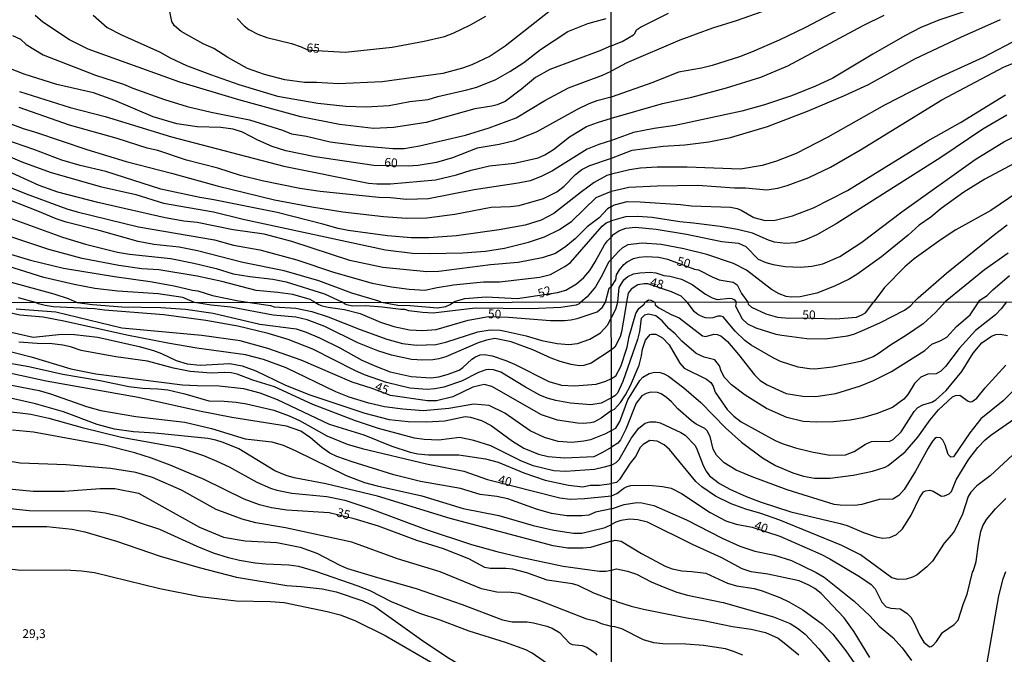
# Model space of a CAD drawing. Units: millimetres. Extents: x 192778 to 195189, y 1654893 to 1657668.
# Drawn here: x 193607 to 193830, y 1657031 to 1657175 of the extents above; entities that cross this region are included whole.
import ezdxf
from ezdxf.enums import TextEntityAlignment as Align

# ---------------------------------------------------------------- set-up
doc = ezdxf.new("R2010")
doc.units = ezdxf.units.MM
for name, color, linetype in [('IMAGEM', 7, 'Continuous'), ('V-CURVA_DE_NIVEL', 4, 'Continuous'), ('V-CURVA_MESTRA', 1, 'Continuous'), ('V-TEXTO_DE_ALTIMETRIA', 7, 'Continuous'), ('X-LIMITE_1000', 7, 'Continuous')]:
    doc.layers.add(name, color=color, linetype=linetype)
picture_1 = doc.add_image_def('image1.jpg', size_in_pixel=(4017, 4623))

msp = doc.modelspace()

# ---------------------------------------------------------------- linework, layer by layer
at = {"layer": 'V-CURVA_DE_NIVEL'}
for points in [[(193826.6, 1657178.58), (193815.2, 1657174.79), (193811.11, 1657173.11), (193807.49, 1657171.26), (193800.21, 1657167.09), (193791.17, 1657161.66), (193787.13, 1657159.77), (193781.62, 1657157.55), (193775.72, 1657155.59), (193770.56, 1657154.17), (193755.49, 1657150.94), (193750.75, 1657150.25), (193746.02, 1657149.35), (193741.03, 1657147.5)], [(193623.72, 1657175.95), (193626.87, 1657173.14), (193630.13, 1657171.44), (193638.71, 1657167.63), (193641.11, 1657166.28), (193644.84, 1657164.54), (193650.26, 1657162.44), (193656.67, 1657160.23), (193665.46, 1657157.6), (193674.59, 1657155.99), (193680.94, 1657155.32), (193685.49, 1657155.17), (193690.72, 1657155.47), (193695.43, 1657156.35), (193699.55, 1657156.8), (193701.74, 1657157.49), (193708.34, 1657158.97), (193710.57, 1657159.61), (193714.86, 1657161.33), (193718.05, 1657163.13), (193721.18, 1657165.16), (193725.01, 1657168.16), (193731.19, 1657172.22), (193735.71, 1657174.06), (193739.85, 1657175.13)], [(193726.9, 1657176.7), (193717, 1657168.87), (193713.61, 1657166.64), (193709.45, 1657164.63), (193707.31, 1657163.9), (193702.85, 1657162.72), (193689.13, 1657160.81), (193679.27, 1657160.38), (193674.29, 1657160.7), (193671.55, 1657160.68), (193667.13, 1657161.28), (193662.5, 1657162.44), (193658.66, 1657163.86), (193654.19, 1657166.3), (193651.05, 1657168.34), (193648.61, 1657169.43), (193643.61, 1657172.22), (193642.09, 1657173.5), (193641.49, 1657174.51), (193640.98, 1657177.15)], [(193775.12, 1657176.68), (193769.31, 1657174.64), (193763.93, 1657172.98), (193756.56, 1657170.27), (193744.51, 1657165.13), (193741.02, 1657163.21)], [(193741.02, 1657168.99), (193743.44, 1657169.95), (193746.02, 1657171.48), (193746.36, 1657171.78), (193746.75, 1657172.58), (193747.65, 1657173.16), (193753.94, 1657176.34)], [(193857.25, 1657176.3), (193849.33, 1657174.83), (193840.72, 1657173.03), (193835.38, 1657171.37), (193833.28, 1657170.55), (193825.23, 1657166.33), (193814.98, 1657161.62), (193808.91, 1657158.65), (193802.84, 1657155.51), (193790.06, 1657148.25), (193782.87, 1657144.61), (193778.43, 1657142.85), (193775.16, 1657141.9), (193770.25, 1657141.04), (193758.16, 1657141.47), (193751.4, 1657141.47), (193747.65, 1657141.26), (193745.11, 1657140.91), (193741.03, 1657139.93)], [(193741.03, 1657152.57), (193752.6, 1657155.94), (193759.23, 1657157.36), (193767.07, 1657159.42), (193774.9, 1657161.88), (193780.97, 1657164.46), (193798.02, 1657173.54), (193802.79, 1657175.93)], [(193741.02, 1657168.99), (193738.44, 1657167.8), (193727.12, 1657163.64), (193723.82, 1657161.8), (193720.71, 1657159.18), (193717, 1657156.37), (193715.2, 1657155.6), (193714, 1657155.28), (193710.1, 1657154.68), (193699.08, 1657151.57), (193691.7, 1657150.48), (193687.16, 1657150.26), (193679.48, 1657151.16), (193670.74, 1657152.92), (193656.72, 1657156.76), (193643.3, 1657160.73), (193622.59, 1657168.23), (193618.34, 1657170.33), (193612.29, 1657174.3), (193610.6, 1657175.82)], [(193741.03, 1657143.55), (193745.76, 1657145.35), (193752.73, 1657146.25), (193757.64, 1657146.51), (193763.11, 1657147.2), (193767.97, 1657148.23), (193776.41, 1657150.68), (193785.41, 1657154.17), (193793.84, 1657157.7), (193799.22, 1657160.24), (193809.73, 1657166.01), (193820.12, 1657170.9), (193829.14, 1657174.92)], [(193605.43, 1657171.34), (193607.28, 1657170.48), (193608.57, 1657169.26), (193612.42, 1657166.9), (193624.22, 1657162.35), (193630.6, 1657160.3), (193632.66, 1657159.4), (193639.86, 1657156.78), (193645.01, 1657155.22), (193650.41, 1657153.93), (193659.12, 1657152.19), (193666.58, 1657149.86), (193668.63, 1657149.06), (193671.98, 1657148.51), (193677.38, 1657147.26), (193683.81, 1657146.4), (193691.53, 1657145.68), (193694.1, 1657145.68), (193697.62, 1657146.32), (193708.04, 1657148.72), (193713.35, 1657150.39), (193719.51, 1657152.66), (193726, 1657156.59), (193731.32, 1657159.44), (193739.04, 1657162.31), (193741.02, 1657163.21)], [(193607.02, 1657158.62), (193618.51, 1657155), (193626.44, 1657152.99), (193641.45, 1657148.33), (193666.88, 1657141.69), (193686.04, 1657137.87), (193687.93, 1657137.7), (193691.06, 1657137.74), (193701.22, 1657138.64), (193705.98, 1657139.72), (193709.28, 1657140.79), (193713.44, 1657141.82), (193719.1, 1657142.37), (193724.46, 1657143.62), (193726, 1657144.3), (193727.89, 1657145.48), (193731.57, 1657148.36), (193735.43, 1657150.67), (193737.88, 1657151.64), (193741.03, 1657152.57)], [(193741.04, 1657132.6), (193741.75, 1657132.95), (193744.6, 1657133.72), (193747.52, 1657133.64), (193756.69, 1657133.03), (193759.15, 1657132.73), (193767.97, 1657132.43), (193769.52, 1657132.09), (193770.43, 1657131.72), (193773.27, 1657130.06), (193775.85, 1657129.42), (193778.09, 1657129.5), (193782.01, 1657130.43), (193786.76, 1657132.3), (193794.49, 1657136.22), (193812.67, 1657147.48), (193820.08, 1657151.63), (193830.26, 1657157.9)], [(193598.7, 1657153.61), (193607.88, 1657150.22), (193610.67, 1657149.41), (193622.24, 1657145.46), (193631.16, 1657142.76), (193641.45, 1657140.15), (193651.78, 1657137.23), (193664.78, 1657134.08), (193673.18, 1657132.47), (193680.21, 1657131.4), (193689.47, 1657130.28), (193694.62, 1657129.94), (193699.25, 1657130), (193705.59, 1657130.88), (193713.83, 1657132.41), (193718.2, 1657132.58), (193720.13, 1657132.83), (193725.7, 1657134.36), (193728.66, 1657135.9), (193730.33, 1657137.17), (193732.94, 1657139.83), (193734.34, 1657140.96), (193736.16, 1657141.86), (193741.03, 1657143.55)], [(193741.03, 1657147.5), (193738.22, 1657146.62), (193735.52, 1657145.55), (193727.68, 1657140.68), (193725.1, 1657139.37), (193722.62, 1657138.39), (193719.96, 1657137.83), (193709.97, 1657136.33), (193699.59, 1657134.29), (193694.62, 1657134.16), (193691.02, 1657134.51), (193688.36, 1657134.59), (193675.07, 1657136.01), (193670.52, 1657136.69), (193661.95, 1657138.39), (193657.06, 1657139.59), (193651.96, 1657141.26), (193644.84, 1657143.08), (193638.36, 1657145.25), (193635.92, 1657145.8), (193629.15, 1657147.95), (193618.38, 1657150.99), (193606.94, 1657155)], [(193830.56, 1657153.25), (193825.1, 1657150.06), (193815.63, 1657143.69), (193791.95, 1657128.64), (193787.52, 1657126.19), (193784.72, 1657124.98), (193782.71, 1657124.38), (193780.54, 1657124.21), (193777.96, 1657124.51), (193776.58, 1657124.96), (193772.97, 1657126.53), (193769.61, 1657127.35), (193765.65, 1657128.02), (193759.62, 1657128.82), (193756.56, 1657129.07), (193750.28, 1657130.06), (193747.01, 1657130.28), (193744.21, 1657130.24), (193741.04, 1657129.31)], [(193741.04, 1657125.7), (193741.58, 1657126.3), (193742.72, 1657127.07), (193744.3, 1657127.7), (193746.53, 1657127.87), (193751.14, 1657127.48), (193758.07, 1657126.32), (193766.04, 1657124.68), (193769.78, 1657124.25), (193771.46, 1657123.5), (193774.3, 1657120.64), (193775.98, 1657119.86), (193777.66, 1657119.43), (193780.41, 1657119), (193783.86, 1657118.83), (193786.4, 1657119.04), (193788.89, 1657119.56), (193792.72, 1657121.26), (193797.72, 1657124.51), (193806.76, 1657131.34), (193823.37, 1657143.22), (193829.87, 1657147.24), (193836.72, 1657150.73)], [(193741.03, 1657139.93), (193740, 1657139.57), (193737.15, 1657137.98), (193734.24, 1657135.92), (193728, 1657131.01), (193725.1, 1657129.47), (193721.54, 1657128.35), (193715.63, 1657127.28), (193705.94, 1657125.95), (193699.59, 1657125.48), (193695.73, 1657125.52), (193690.37, 1657125.91), (193681.41, 1657127.11), (193679.18, 1657127.56), (193675.71, 1657128.61), (193665.38, 1657131.21), (193651.01, 1657134.1), (193647.84, 1657134.61), (193639.01, 1657136.54), (193626.57, 1657140.47), (193620.74, 1657141.9), (193616.63, 1657143.1), (193610.28, 1657145.5), (193603.72, 1657147.73)], [(193834.48, 1657143.52), (193825.61, 1657138.8), (193820.83, 1657135.81), (193815.67, 1657132.11), (193813.36, 1657130.19), (193810.72, 1657128.32), (193808.2, 1657126.06), (193802.22, 1657121.2), (193796.62, 1657117.15), (193794.88, 1657116.12), (193791.54, 1657114.52), (193787.56, 1657112.97), (193783.77, 1657112.11), (193781.75, 1657112.03), (193780.63, 1657112.22), (193779.04, 1657112.78), (193777.25, 1657113.79), (193771.59, 1657118.16), (193768.7, 1657119.65), (193762.68, 1657121.71), (193757.43, 1657123), (193752.3, 1657123.95), (193748.04, 1657124.3), (193744.77, 1657123.91), (193743.58, 1657123.22), (193742.7, 1657122.47), (193741.04, 1657120.67)], [(193596.65, 1657140.23), (193608.57, 1657135.47), (193617.74, 1657132.08), (193620.1, 1657131.36), (193633.99, 1657128.01), (193651.14, 1657125.01), (193655.47, 1657123.83), (193661.43, 1657122.78), (193669.79, 1657120.51), (193678.15, 1657117.68), (193686.9, 1657115.19), (193691.27, 1657114.35), (193695.26, 1657113.84), (193698.82, 1657113.6), (193701.61, 1657114.25), (193705.29, 1657114.85), (193712.11, 1657115.49), (193715.67, 1657115.53), (193724.85, 1657116.54), (193727.25, 1657117.16), (193730.53, 1657118.96), (193731.81, 1657119.89), (193738.93, 1657128.1), (193739.85, 1657128.89), (193741.04, 1657129.31)], [(193741.04, 1657132.6), (193740.13, 1657132.04), (193738.3, 1657130.01), (193735.52, 1657128.01), (193732.86, 1657125.27), (193730.74, 1657123.53), (193728.36, 1657121.97), (193725.36, 1657120.94), (193719.96, 1657119.91), (193713.65, 1657119.33), (193701.95, 1657117.87), (193699.25, 1657117.81), (193689.3, 1657118.77), (193681.8, 1657120.38), (193668.68, 1657124.67), (193662.39, 1657126.3), (193655.39, 1657127.28), (193647.24, 1657128.93), (193644.24, 1657129.25), (193640.04, 1657130), (193624.73, 1657133.46), (193615.73, 1657135.84), (193611.44, 1657137.36), (193600.85, 1657142.2)], [(193688.94, 1657110.89), (193688.4, 1657111.17), (193682.27, 1657112.98), (193674.83, 1657115.71), (193666.96, 1657118.02), (193657.57, 1657119.91), (193647.33, 1657122.52), (193643.21, 1657123.38), (193637.46, 1657124), (193633.86, 1657124.62), (193625.03, 1657127.15), (193617.61, 1657129), (193615.34, 1657129.77), (193611.57, 1657131.4), (193601.88, 1657135.13)], [(193600.89, 1657131.4), (193616.75, 1657125.61), (193621.94, 1657124.07), (193629.19, 1657122.24), (193631.93, 1657121.79), (193641.28, 1657120.77), (193646.47, 1657119.78), (193651.54, 1657118.52), (193655.39, 1657117.33), (193659.16, 1657116.69), (193664.35, 1657116.09), (193667.43, 1657115.51), (193676.05, 1657112.77), (193680.12, 1657110.88)], [(193809.62, 1657110.96), (193810.52, 1657111.92), (193816.87, 1657117.45), (193827.46, 1657126.02), (193830.67, 1657128.41)], [(193705.25, 1657110.9), (193705.5, 1657111.09), (193707.82, 1657111.76), (193712.67, 1657112.13), (193719.74, 1657111.72), (193728.87, 1657113.11), (193730.72, 1657113.6), (193733.12, 1657115.04), (193734.83, 1657116.48), (193736.12, 1657118.11), (193737.36, 1657120.04), (193739.44, 1657123.86), (193740.15, 1657124.8), (193741.04, 1657125.7)], [(193601.1, 1657122.91), (193609.51, 1657120.42), (193617.01, 1657118.62), (193628.5, 1657116.73), (193636.61, 1657115.58), (193642.01, 1657114.59), (193646.21, 1657113.6), (193647.41, 1657113.48), (193650.71, 1657112.45), (193656.6, 1657111.2), (193659.18, 1657110.87)], [(193646.67, 1657110.86), (193643.98, 1657111.98), (193638.41, 1657112.79), (193629.32, 1657113.39), (193624.09, 1657114.01), (193619.37, 1657114.91), (193612.51, 1657116.52), (193597.33, 1657121.28)], [(193741.04, 1657120.67), (193740.38, 1657119.99), (193738.95, 1657117), (193737.41, 1657114.38), (193735.56, 1657112.15), (193734.1, 1657110.92)], [(193830.86, 1657121.99), (193825.53, 1657118.27), (193816.62, 1657110.96)], [(193601.71, 1657116.31), (193614.83, 1657112.77), (193618.04, 1657111.72), (193620.11, 1657110.85)], [(193742.52, 1657110.92), (193742.76, 1657114.25), (193743.84, 1657115.97), (193744.77, 1657116.7), (193746.06, 1657117.32), (193747.44, 1657117.58), (193749.81, 1657117.71), (193751.1, 1657117.56), (193752.91, 1657116.93), (193754.24, 1657116.79), (193756.91, 1657116.12), (193759.36, 1657114.91), (193762.35, 1657112.76), (193763.88, 1657111.88), (193765, 1657111.53), (193767.8, 1657111.84), (193768.32, 1657111.77), (193768.94, 1657111.47), (193769.25, 1657110.94)], [(193824.19, 1657110.96), (193824.49, 1657111.34), (193826.13, 1657112.42), (193827.39, 1657113.71), (193831.14, 1657116.96)], [(193758.16, 1657110.93), (193756.8, 1657112.24), (193754.63, 1657113.28), (193749.3, 1657115.08), (193748.43, 1657115.08), (193747.05, 1657114.8), (193745.48, 1657113.82), (193744.83, 1657112.93), (193744.46, 1657110.92)], [(193610.66, 1657110.84), (193606.76, 1657111.93)], [(193748.7, 1657110.92), (193749.46, 1657111.42), (193749.98, 1657111.38), (193750.85, 1657110.93)], [(193741.07, 1657081.84), (193739.73, 1657081.1), (193736.28, 1657079.76), (193734.83, 1657079.44), (193732.1, 1657079.13), (193728.99, 1657079.34), (193725.88, 1657080.23), (193722.68, 1657081.77), (193716.94, 1657085.75), (193713.36, 1657087.52), (193709.91, 1657087.84), (193704.24, 1657086.81), (193698.4, 1657086.3), (193693.85, 1657086.64), (193689.67, 1657087.22), (193686.14, 1657088.03), (193681.66, 1657089.39), (193678.64, 1657090.6), (193667.39, 1657096.04), (193662.24, 1657097.93), (193658.19, 1657099.02), (193647.15, 1657100.51), (193640.59, 1657101.6), (193631.31, 1657103.47), (193617.46, 1657106.52), (193612.35, 1657107.52), (193607.07, 1657107.94), (193602.13, 1657109.13)], [(193741.06, 1657089.28), (193738.71, 1657088.07), (193736.36, 1657087.64), (193731.76, 1657088.01), (193728.48, 1657088.63), (193726.52, 1657089.18), (193724.86, 1657089.86), (193721.58, 1657091.63), (193716.04, 1657095.02), (193714.34, 1657095.55), (193713.31, 1657095.67), (193712.63, 1657095.59), (193710.97, 1657094.99), (193707.1, 1657093.05), (193703.09, 1657091.63), (193701.05, 1657091.27), (193699.34, 1657091.16), (193695.38, 1657091.41), (193690.14, 1657092.69), (193685.11, 1657094.48), (193682.94, 1657095.42), (193673.44, 1657100.23), (193667.86, 1657102.45), (193663.3, 1657103.85), (193656.44, 1657105.47), (193649.2, 1657106.79), (193639.7, 1657108.03), (193626.28, 1657109.09), (193623.98, 1657109.42), (193614.68, 1657109.87), (193612.84, 1657110.12), (193611.34, 1657110.5), (193610.66, 1657110.84)], [(193620.11, 1657110.85), (193623.55, 1657110.4), (193630.2, 1657109.84), (193639.06, 1657109.71), (193644.6, 1657109.33), (193650.86, 1657108.45), (193661.43, 1657105.9), (193669.69, 1657104.9), (193671.91, 1657104.15), (193674.93, 1657102.83), (193679.53, 1657100.6), (193684.56, 1657097.8), (193687.84, 1657096.31), (193690.91, 1657095.14), (193695.72, 1657094.1), (193700.15, 1657093.76), (193701.98, 1657094.01), (193703.86, 1657094.5), (193706.54, 1657095.52), (193707.39, 1657096.08), (193709.46, 1657098), (193710.25, 1657098.53), (193711.36, 1657098.95), (193712.29, 1657099.04), (193714.04, 1657098.74), (193717.11, 1657097.72), (193719.07, 1657096.89), (193726.9, 1657092.97), (193729.76, 1657092.1), (193732.7, 1657091.95), (193737.56, 1657092.35), (193739.75, 1657093.05), (193741.06, 1657093.64)], [(193741.06, 1657100.1), (193736.47, 1657097.12), (193734.79, 1657096.53), (193733.76, 1657096.48), (193731.89, 1657096.78), (193729.42, 1657097.44), (193727.37, 1657098.21), (193723.24, 1657100.11), (193718.38, 1657101.94), (193714.64, 1657102.66), (193712.76, 1657102.32), (193710.84, 1657101.72), (193703.56, 1657098.55), (193701.94, 1657098.08), (193700.62, 1657097.85), (193698.32, 1657097.77), (193695.75, 1657097.94), (193691.25, 1657098.93), (193688.14, 1657099.89), (193683.66, 1657101.72), (193676.17, 1657105.37), (193672.18, 1657106.88), (193669.61, 1657107.5), (193664.45, 1657107.96), (193654.87, 1657109.8), (193650.39, 1657110.22), (193646.67, 1657110.86)], [(193659.18, 1657110.87), (193663.84, 1657110.17), (193664.67, 1657109.89), (193669.56, 1657109.54), (193673.18, 1657108.82), (193676.93, 1657107.62), (193684.13, 1657104.75), (193690.22, 1657102.53), (193693.72, 1657101.53), (193696.91, 1657101.21), (193701.26, 1657101.36), (193703.52, 1657101.89), (193710.8, 1657104.17), (193713.57, 1657104.62), (193715.87, 1657104.54), (193716.98, 1657104.35), (193721.71, 1657103.3), (193725.29, 1657102.2), (193728.74, 1657101.53), (193731.42, 1657101.36), (193733.38, 1657101.55), (193736.17, 1657102.53), (193738.58, 1657104), (193740.17, 1657105.69), (193741.05, 1657107.45)], [(193734.1, 1657110.92), (193733.74, 1657110.55), (193733.04, 1657110.24), (193729.59, 1657109.71), (193722.86, 1657109.39), (193710.16, 1657109.58), (193700.66, 1657108.45), (193698.3, 1657108.58), (193695.21, 1657108.96), (193694.27, 1657109.22), (193693.38, 1657109.22), (193689.16, 1657109.8), (193685.45, 1657110.11), (193682.39, 1657110.03), (193681.11, 1657110.28), (193680.62, 1657110.52), (193680.12, 1657110.88)], [(193688.94, 1657110.89), (193690.62, 1657110.6), (193692.65, 1657110.26), (193695.51, 1657110.18), (193701.63, 1657109.63), (193703.55, 1657109.94), (193704.51, 1657110.41), (193705.25, 1657110.9)], [(193741.05, 1657107.45), (193742.02, 1657109.3), (193742.52, 1657110.92)], [(193830.52, 1657110.97), (193829.27, 1657109.42), (193828.03, 1657108.08), (193823.5, 1657104.52), (193819.79, 1657100.4), (193816.65, 1657096.35), (193815.61, 1657095.26), (193814.57, 1657094.66), (193812.71, 1657094.63), (193811.08, 1657093.9), (193809.67, 1657092.49), (193808.15, 1657090.02), (193807.24, 1657088.96), (193804.69, 1657087.05), (193801.22, 1657085.66), (193797.88, 1657084.7), (193795.11, 1657084.18), (193791.29, 1657083.79), (193787.56, 1657083.73), (193784.49, 1657083.9), (193780.72, 1657084.79), (193776.12, 1657086.83), (193771.35, 1657089.84), (193768.25, 1657092.16), (193766.67, 1657093.86), (193765.9, 1657095.31), (193765.51, 1657096.48), (193764.43, 1657097.84), (193762.05, 1657098.49), (193760.25, 1657099.29), (193757, 1657102.05), (193755.48, 1657103.72), (193754.05, 1657104.97), (193752.53, 1657106.71), (193751.06, 1657107.81), (193749.41, 1657108.16), (193748.5, 1657107.99), (193747.76, 1657107.19), (193747.37, 1657104.28), (193746.92, 1657102.42), (193743.6, 1657092.92), (193742.39, 1657090.32), (193741.82, 1657089.69), (193741.06, 1657089.28)], [(193744.46, 1657110.92), (193744.17, 1657109.01), (193743.36, 1657104.2), (193742.99, 1657103.03), (193741.85, 1657100.69), (193741.06, 1657100.1)], [(193741.06, 1657093.64), (193742.01, 1657094.25), (193743.21, 1657096.35), (193744.58, 1657100.69), (193745.03, 1657103.11), (193746.59, 1657108.32), (193747.26, 1657109.44), (193748.48, 1657110.46), (193748.7, 1657110.92)], [(193750.85, 1657110.93), (193750.97, 1657110.31), (193751.8, 1657109.61), (193754.57, 1657108.14), (193756.35, 1657107.4), (193761.68, 1657103.26), (193762.38, 1657103.17), (193764.24, 1657103.65), (193764.98, 1657103.61), (193765.82, 1657103.31), (193767.29, 1657102.01), (193769.83, 1657099.08), (193773.43, 1657094.44), (193774.73, 1657093.18), (193776.34, 1657092.16), (193780.58, 1657090.21), (193784.4, 1657089.6), (193787.35, 1657089.52), (193791.86, 1657090.25), (193797.45, 1657091.94), (193800.35, 1657093.16), (193804.47, 1657095.18), (193812.02, 1657099.99), (193813.57, 1657101.4), (193815.66, 1657102.26), (193816.98, 1657103.02), (193819.14, 1657105.41), (193822.26, 1657108.08), (193824.19, 1657110.96)], [(193816.62, 1657110.96), (193816.01, 1657110.33), (193814.44, 1657108.59), (193811.63, 1657106.04), (193807.85, 1657103.41), (193804.26, 1657101.2), (193801.47, 1657099.18), (193800.27, 1657098.53), (193797.41, 1657097.47), (193795.59, 1657097.08), (193791.08, 1657096.19), (193787.09, 1657095.76), (193785.92, 1657095.8), (193783.32, 1657096.22), (193779.33, 1657097.49), (193777.64, 1657098.27), (193772.67, 1657101.18), (193771.26, 1657102.26), (193769.05, 1657104.34), (193766.32, 1657107.62), (193765.84, 1657107.77), (193765.15, 1657107.73), (193763.98, 1657107.36), (193763.24, 1657107.31), (193762.37, 1657107.36), (193761.38, 1657107.75), (193760.62, 1657108.12), (193759.84, 1657108.75), (193758.16, 1657110.93)], [(193769.25, 1657110.94), (193769.11, 1657109.98), (193770.67, 1657107.1), (193771.84, 1657105.99), (193773.74, 1657105.08), (193778.24, 1657103.69), (193779.59, 1657103.43), (193785.31, 1657102.65), (193789.43, 1657102.57), (193794.5, 1657103.3), (193795.93, 1657103.69), (193798.45, 1657104.71), (193801.96, 1657106.29), (193807.4, 1657109.11), (193808.74, 1657110.09), (193809.62, 1657110.96)], [(193597.44, 1657105.88), (193610.09, 1657102.98), (193616.61, 1657103.64), (193619.5, 1657103.58), (193624.75, 1657102.98), (193634.12, 1657100.89), (193637.4, 1657099.98), (193639.15, 1657099.32), (193642.51, 1657097.72), (193645.02, 1657096.95), (193647.92, 1657096.63), (193654.65, 1657097.04), (193657.46, 1657096.46), (193660.53, 1657095.38), (193667.09, 1657092.16), (193672.55, 1657090.03), (193685.24, 1657085.77), (193690.69, 1657084.34), (193695.04, 1657083.85), (193699.17, 1657083.81), (193703.35, 1657084.04), (193707.92, 1657085), (193709.14, 1657084.88), (193711.65, 1657084.13), (193713.83, 1657082.98), (193718.64, 1657079.44), (193721.24, 1657077.82), (193724.52, 1657076.5), (193726.69, 1657075.95), (193730.44, 1657075.63), (193737.17, 1657075.95), (193739.09, 1657076.91), (193741.07, 1657078.05)], [(193741.07, 1657073.98), (193739.43, 1657073.52), (193737.21, 1657073.03), (193730.65, 1657072.54), (193727.97, 1657072.69), (193723.33, 1657073.84), (193720.51, 1657074.99), (193713.72, 1657078.36), (193709.91, 1657079.59), (193706.63, 1657080.25), (193701.94, 1657079.68), (193698.66, 1657079.8), (193696.49, 1657080.08), (193688.27, 1657082.3), (193683.11, 1657084.02), (193673.44, 1657087.73), (193664.75, 1657091.74), (193659.85, 1657093.27), (193656.27, 1657094.63), (193654.91, 1657094.93), (193653.55, 1657095.01), (193650.44, 1657094.8), (193645.66, 1657095.18), (193641.87, 1657095.99), (193636.04, 1657097.53), (193628.84, 1657098.55), (193620.96, 1657099.95), (193618.57, 1657100.79), (193616.87, 1657101.19), (193614.44, 1657101.51), (193611.03, 1657101.57), (193606.9, 1657101.89)], [(193603.45, 1657100.08), (193609.67, 1657098.55), (193618.61, 1657095.8), (193624.32, 1657094.65), (193643.96, 1657092.22), (193647.28, 1657092.01), (193652.22, 1657091.95), (193657.72, 1657091.33), (193661.43, 1657090.35), (193665.35, 1657088.86), (193677.15, 1657083.28), (193684.98, 1657080.83), (193691.33, 1657078.27), (193695.46, 1657076.95), (193697.21, 1657076.57), (193699.64, 1657076.31), (193706.46, 1657076.36), (193712.51, 1657075.4), (193715.4, 1657074.65), (193721.24, 1657072.24), (193726.05, 1657070.6), (193731.29, 1657069.43), (193734.57, 1657069.09), (193736.23, 1657069.43), (193738.32, 1657069.43), (193741.07, 1657069.84)], [(193741.07, 1657081.84), (193742.04, 1657082.34), (193742.97, 1657083.91), (193744.77, 1657088.81), (193747.46, 1657093.19), (193748.13, 1657093.92), (193749.56, 1657094.79), (193750.8, 1657095.07), (193752.06, 1657094.98), (193753.01, 1657094.7), (193753.97, 1657094.16), (193757.45, 1657091.49), (193761.29, 1657088.15), (193766.84, 1657082.43), (193770.46, 1657079.24), (193775.21, 1657075.62), (193778.2, 1657073.95), (193782.15, 1657072.24), (193784.55, 1657071.51), (193787, 1657071.05), (193790.6, 1657071.05), (193795.8, 1657071.74), (193800.18, 1657072.65), (193803, 1657073.52), (193803.71, 1657073.91), (193807.53, 1657077.05), (193810.39, 1657080.37), (193813.23, 1657084.27), (193815.11, 1657086.53), (193818.3, 1657089.47), (193818.95, 1657089.78), (193819.91, 1657089.82), (193821.81, 1657088.48), (193822.29, 1657088.35), (193822.72, 1657088.43), (193823.76, 1657089.17), (193825.69, 1657091.51), (193830.37, 1657096.61)], [(193741.08, 1657064.12), (193737.43, 1657063.32), (193735.89, 1657062.7), (193734.36, 1657062.53), (193730.95, 1657062.55), (193727.5, 1657063.06), (193724.05, 1657064.06), (193717.62, 1657066.39), (193715.1, 1657066.9), (193711.36, 1657067.32), (193706.84, 1657068.69), (193697.85, 1657070.26), (193691.8, 1657071.84), (193682.34, 1657074.78), (193678.89, 1657075.97), (193677.27, 1657076.74), (193675.5, 1657077.99), (193672.91, 1657080.19), (193670.69, 1657081.68), (193667.48, 1657082.79), (193655.12, 1657084.81), (193647.79, 1657086.26), (193633.86, 1657089.33), (193613.07, 1657092.99), (193603.06, 1657095.23)], [(193834.58, 1657093.42), (193829.75, 1657088.54), (193824.69, 1657084.47), (193822.16, 1657081.35), (193818.47, 1657075.88), (193817.91, 1657075.84), (193817.3, 1657076.43), (193816.63, 1657078.58), (193816.09, 1657079.66), (193815.57, 1657080.22), (193814.66, 1657080.28), (193814.27, 1657080.03), (193813.7, 1657079.4), (193812.75, 1657077.84), (193809.91, 1657072.64), (193807.33, 1657068.47), (193806.14, 1657067.13), (193804.78, 1657066.28), (193801.65, 1657066.24), (193797.75, 1657065.11), (193796.19, 1657064.89), (193792.81, 1657064.92), (193791.51, 1657065.11), (193780.85, 1657068.4), (193772.87, 1657071.35), (193769.31, 1657072.87), (193766.58, 1657074.54), (193764.82, 1657076.28), (193764.08, 1657077.62), (193763.43, 1657080.48), (193762.7, 1657081.78), (193762.22, 1657082.28), (193760.21, 1657083.27), (193759.19, 1657084.03), (193756.09, 1657086.72), (193754.66, 1657088.33), (193753.53, 1657089.32), (193752.34, 1657090.17), (193751.5, 1657090.49), (193749.93, 1657090.56), (193748.89, 1657090.21), (193747.94, 1657089.67), (193746.68, 1657088), (193744.27, 1657082.13), (193743.08, 1657079.7), (193742.47, 1657078.96), (193741.07, 1657078.05)], [(193604.81, 1657092.22), (193611.45, 1657090.9), (193614.01, 1657090.16), (193622.23, 1657087.28), (193625.43, 1657086.39), (193633.35, 1657085), (193644.47, 1657083.77), (193650.52, 1657082.32), (193658.15, 1657079.93), (193664.15, 1657079.3), (193666.71, 1657078.49), (193669.61, 1657077.25), (193680.98, 1657071.63), (193685.11, 1657070.07), (193688.01, 1657069.28), (193698.11, 1657067.07), (193707.48, 1657064.15), (193715.57, 1657062.57), (193723.33, 1657060.36), (193728.01, 1657059.27), (193732.44, 1657058.59), (193734.36, 1657058.57), (193739.6, 1657059.89), (193741.08, 1657060.58)], [(193741.07, 1657073.98), (193742.13, 1657074.6), (193742.78, 1657075.28), (193745.62, 1657080.22), (193747.22, 1657082.39), (193748.67, 1657083.49), (193749.76, 1657083.84), (193751.06, 1657083.84), (193752.1, 1657083.6), (193756.78, 1657081.39), (193757.71, 1657080.81), (193759.95, 1657078.49), (193760.34, 1657077.88), (193761.81, 1657073.94), (193762.48, 1657072.64), (193763.28, 1657071.6), (193765.54, 1657069.83), (193767.88, 1657068.58), (193771.52, 1657066.89), (193774.91, 1657065.59), (193781.67, 1657063.42), (193792.85, 1657060.82), (193794.41, 1657060.34), (193798.1, 1657058.74), (193800.96, 1657057.76), (193802.52, 1657057.46), (193804.08, 1657057.63), (193805.62, 1657058.26), (193806.94, 1657059.54), (193808.93, 1657062.66), (193810.82, 1657066.57), (193811.73, 1657067.99), (193812.12, 1657068.21), (193813.1, 1657068.32), (193813.88, 1657068.1), (193815.74, 1657066.97), (193816.48, 1657067.02), (193817.48, 1657067.49), (193818.02, 1657068.06), (193819.08, 1657070.64), (193821.98, 1657075.32), (193824, 1657078.01), (193825.65, 1657079.74), (193826.95, 1657080.82), (193842.01, 1657091.29)], [(193741.08, 1657056.75), (193736.32, 1657055.33), (193734.62, 1657055.16), (193731.08, 1657055.2), (193727.88, 1657055.69), (193704.54, 1657061.91), (193688.09, 1657066.94), (193676.38, 1657069.8), (193669.18, 1657071.16), (193667.39, 1657071.63), (193664.83, 1657072.73), (193656.68, 1657077.68), (193653.16, 1657079.13), (193651.5, 1657079.64), (193649.67, 1657080.06), (193637.65, 1657081.26), (193632.84, 1657081.57), (193628.5, 1657082.17), (193624.62, 1657083.19), (193616.95, 1657086.11), (193610.62, 1657087.86), (193604, 1657089.37)], [(193597.57, 1657086.86), (193607.15, 1657085.88), (193609.58, 1657085.52), (193613.67, 1657084.62), (193621.21, 1657082.51), (193630.11, 1657080.32), (193643.15, 1657077.97), (193648.65, 1657076.19), (193651.71, 1657074.93), (193654.48, 1657073.59), (193660.79, 1657070.16), (193663.85, 1657068.75), (193665.26, 1657068.3), (193668.67, 1657067.62), (193676.59, 1657066.9), (193680.72, 1657066.09), (193686.56, 1657064.13), (193699.09, 1657059.44), (193709.35, 1657056.01), (193715.06, 1657054.46), (193720.17, 1657053.22), (193730.14, 1657051.14), (193738.36, 1657049.98), (193739.77, 1657049.96), (193741.09, 1657050.2)], [(193832.91, 1657077.27), (193826.76, 1657071.59), (193823.81, 1657069.32), (193822.4, 1657067.89), (193821.83, 1657066.89), (193820.51, 1657062.92), (193818.69, 1657059.15), (193818.04, 1657058.2), (193816.35, 1657056.35), (193813.7, 1657052.26), (193812.47, 1657050.98), (193810.3, 1657049.18), (193809.24, 1657048.63), (193807.81, 1657048.2), (193805.95, 1657048.11), (193804.52, 1657048.5), (193797.41, 1657053.71), (193793.24, 1657055.79), (193779.2, 1657061.51), (193774.86, 1657063.07), (193771.48, 1657064.03), (193768.14, 1657065.2), (193764.59, 1657066.97), (193761.51, 1657069.05), (193760.12, 1657070.27), (193754.16, 1657077.58), (193752.99, 1657078.62), (193751.41, 1657079.44), (193749.76, 1657079.55), (193748.2, 1657078.7), (193747.57, 1657077.99), (193746.53, 1657075.97), (193745.25, 1657074.41), (193742.86, 1657070.75), (193742.17, 1657070.05), (193741.07, 1657069.84)], [(193741.09, 1657037.42), (193738.83, 1657038.03), (193737.7, 1657038.59), (193735.47, 1657039.1), (193725.09, 1657043.17), (193720.17, 1657044.92), (193718.38, 1657045.17), (193715.1, 1657045.21), (193711.65, 1657046.02), (193702.3, 1657049.86), (193692.61, 1657052.8), (193682.26, 1657056.59), (193667.26, 1657059.83), (193660.53, 1657060.93), (193657.42, 1657061.74), (193651.54, 1657063.98), (193643.68, 1657068.35), (193637.1, 1657071.2), (193633.35, 1657072.35), (193627.6, 1657073.25), (193617.59, 1657074.1), (193607.19, 1657074.44), (193603.91, 1657074.99)], [(193601.46, 1657068.9), (193610.09, 1657068.09), (193617.21, 1657068.13), (193625.3, 1657068.73), (193628.64, 1657068.69), (193633.95, 1657067.67), (193647.75, 1657059.95), (193653.2, 1657057.65), (193658.1, 1657056.84), (193665.3, 1657056.46), (193670.59, 1657055.4), (193674.33, 1657054.1), (193679.7, 1657051.26), (193681.32, 1657050.62), (193688.05, 1657048.54), (193696.83, 1657046.07), (193707.22, 1657042.43), (193716.38, 1657038.95), (193718.6, 1657038.48), (193721.96, 1657038.48), (193723.41, 1657038.31), (193726.39, 1657037.55), (193727.63, 1657037.08), (193729.29, 1657036.08), (193731.55, 1657033.67), (193732.19, 1657033.41), (193734.4, 1657033.16), (193735.47, 1657032.75), (193737.47, 1657031.43), (193737.47, 1657031.43), (193737.75, 1657030.94)], [(193728.84, 1657027.43), (193723.07, 1657031.41), (193721.66, 1657032.18), (193717.06, 1657033.84), (193708.8, 1657036.4), (193702.28, 1657038.87), (193697.64, 1657040.4), (193691.27, 1657043.06), (193686.39, 1657045.51), (193683.71, 1657046.62), (193674.08, 1657049.94), (193670.24, 1657051.01), (193668.03, 1657051.35), (193662.79, 1657051.56), (193660.36, 1657051.82), (193656.83, 1657052.41), (193654.31, 1657053.01), (193650.95, 1657054.08), (193647.24, 1657055.54), (193638.83, 1657059.4), (193630.03, 1657062.3), (193626.41, 1657063.11), (193623, 1657063.58), (193609.2, 1657063.62), (193585.64, 1657066.17)], [(193741.08, 1657064.12), (193743.95, 1657065.07), (193746.81, 1657065.54), (193747.94, 1657065.48), (193750.67, 1657064.89), (193758.04, 1657061.6), (193766.11, 1657057.48), (193770.14, 1657055.66), (193773.52, 1657054.53), (193777.98, 1657053.62), (193781.8, 1657052.41), (193787.39, 1657049.68), (193789.21, 1657048.61), (193796.02, 1657043.17), (193799.57, 1657039.86), (193801.69, 1657037.56), (193804.75, 1657034.98), (193806.9, 1657032.62), (193808.98, 1657029.76)], [(193604.38, 1657060.1), (193613.2, 1657060.12), (193618.95, 1657059.49), (193621.85, 1657058.89), (193629.01, 1657056.76), (193638.89, 1657053.35), (193647.67, 1657050.8), (193656.19, 1657048.62), (193667.56, 1657046.75), (193670.8, 1657046.54), (193675.53, 1657045.98), (193678.72, 1657045.3), (193684.73, 1657043.23), (193687.46, 1657042), (193698.06, 1657034.41), (193704.03, 1657030.45), (193706.58, 1657028.96), (193713.06, 1657025.89), (193716.13, 1657024.89), (193721.41, 1657023.83), (193724.14, 1657022.81), (193726.63, 1657021.59), (193736.02, 1657016.01), (193741.11, 1657013.24)], [(193799.55, 1657030.45), (193796.02, 1657036.26), (193793.72, 1657039.43), (193788.5, 1657044.91), (193787.06, 1657046.04), (193785.76, 1657046.81), (193783.53, 1657047.81), (193776.47, 1657049.29), (193772.65, 1657049.81), (193770.61, 1657050.5), (193766.01, 1657053.04), (193759.39, 1657056), (193749.24, 1657061.06), (193746.99, 1657061.64), (193745.21, 1657061.79), (193743.17, 1657061.47), (193742.04, 1657061.1), (193741.08, 1657060.58)], [(193741.08, 1657056.75), (193741.87, 1657057), (193743.26, 1657056.79), (193747.85, 1657054.01), (193753.23, 1657051.15), (193754.79, 1657050.54), (193757, 1657050.07), (193759.26, 1657049.94), (193762.38, 1657049.5), (193767.32, 1657047.25), (193769.36, 1657046.68), (193773.34, 1657046.08), (193775.17, 1657045.56), (193779.2, 1657044), (193781.24, 1657043.07), (193784.36, 1657041.26), (193788.8, 1657037.95), (193791.18, 1657035.7), (193794.11, 1657031.92), (193798.01, 1657026.25)], [(193741.09, 1657050.2), (193742.22, 1657050.52), (193744.65, 1657050), (193746.73, 1657049.27), (193750.02, 1657047.59), (193753.1, 1657046.25), (193755.87, 1657045.25), (193758.3, 1657044.56), (193766.34, 1657042.89), (193777.77, 1657039.62), (193781.54, 1657038.1), (193783.14, 1657037.1), (193784.9, 1657035.74), (193788.02, 1657032.42), (193794.43, 1657024.45)], [(193825.99, 1657028.42), (193828.77, 1657044.43), (193829.74, 1657048.25), (193830.31, 1657049.88)], [(193770.83, 1657030.95), (193768.71, 1657031.81), (193766.84, 1657032.4), (193761.9, 1657033.14), (193757.91, 1657033.48), (193752.71, 1657033.5), (193750.63, 1657033.74), (193748.33, 1657034.44), (193743.39, 1657036.91), (193741.83, 1657037.41), (193741.09, 1657037.42)]]:
    msp.add_lwpolyline(points, dxfattribs=at)
at = {"layer": 'V-CURVA_MESTRA'}
for points in [[(193797.2, 1657179.59), (193784.85, 1657173.07), (193778.99, 1657170.25), (193772.79, 1657167.56), (193770.04, 1657166.5), (193763.84, 1657164.55), (193761.43, 1657163.94), (193756.26, 1657162.98), (193750.41, 1657160.65), (193741.02, 1657157.34)], [(193656.31, 1657175.18), (193657.89, 1657173.52), (193658.93, 1657172.69), (193661, 1657171.62), (193663.05, 1657170.85), (193668.58, 1657169.51), (193670.79, 1657168.76), (193672.08, 1657168.15), (193672.99, 1657167.98), (193680.78, 1657167.53), (193691.4, 1657168.65), (193698.62, 1657169.99), (193703.25, 1657171.1), (193705.22, 1657171.84), (193709.12, 1657173.71), (193712.63, 1657175.71)], [(193741.04, 1657136.02), (193744.98, 1657136.95), (193751.4, 1657137.26), (193760.61, 1657137.38), (193768.92, 1657136.8), (193771.37, 1657136.78), (193776.24, 1657136.35), (193778.69, 1657136.74), (193780.84, 1657137.34), (193785.71, 1657139.15), (193790.64, 1657141.47), (193797.42, 1657145.43), (193815.84, 1657156.76), (193830, 1657164.23), (193834.83, 1657166.1), (193840.77, 1657168.03), (193854.07, 1657171.37), (193858.76, 1657172.3), (193867.28, 1657173.67), (193879.08, 1657175.09)], [(193741.02, 1657157.34), (193737.73, 1657156.5), (193735.93, 1657155.85), (193733.3, 1657154.56), (193724.16, 1657149.5), (193719.06, 1657147.44), (193715.61, 1657146.65), (193710.65, 1657145.81), (193705.09, 1657143.57), (193701.44, 1657142.56), (193697.32, 1657141.89), (193694.99, 1657141.73), (193687.25, 1657141.87), (193673.97, 1657143.8), (193667.31, 1657145.15), (193664.21, 1657146.17), (193660.99, 1657147.59), (193657.48, 1657149.38), (193655.38, 1657150.08), (193652.6, 1657150.49), (193647.23, 1657150.66), (193642.68, 1657151.3), (193637.29, 1657152.86), (193628.63, 1657156.58), (193623.76, 1657158.34), (193615.46, 1657160.22), (193608.11, 1657162.56), (193604.62, 1657163.88)], [(193601, 1657145.47), (193607.57, 1657142.69), (193613.94, 1657140.33), (193625.28, 1657137.13), (193633.38, 1657135.27), (193639.61, 1657133.36), (193650.94, 1657131.38), (193657.65, 1657129.73), (193689.87, 1657122.74), (193696.04, 1657121.98), (193699.75, 1657121.9), (193707.4, 1657122.05), (193712.5, 1657122.44), (193716.87, 1657123.14), (193722.29, 1657124.48), (193725.9, 1657125.71), (193729.25, 1657127.34), (193732.11, 1657129.26), (193737.57, 1657134.6), (193741.04, 1657136.02)], [(193833.02, 1657135.79), (193826.95, 1657131.7), (193819.03, 1657127.31), (193815.67, 1657125.14), (193809.62, 1657120.71), (193807.46, 1657118.94), (193802.9, 1657114.21), (193800.43, 1657110.95)], [(193673.87, 1657110.88), (193672.87, 1657111.55), (193668.88, 1657112.63), (193665.53, 1657113.13), (193660.6, 1657113.59), (193652.81, 1657115.57), (193647.23, 1657116.77), (193638.55, 1657118.22), (193634.74, 1657118.45), (193629.52, 1657119.19), (193621.25, 1657120.83), (193613.64, 1657122.82), (193599.56, 1657127.53)], [(193741.05, 1657114.46), (193742.01, 1657115.99), (193742.18, 1657117.09), (193742.87, 1657118.25), (193743.82, 1657119.45), (193744.64, 1657120.06), (193746.06, 1657120.79), (193747.31, 1657121.07), (193748.9, 1657121.22), (193751.74, 1657121.09), (193753.72, 1657120.66), (193759.88, 1657118.39), (193760.74, 1657118.23), (193763.84, 1657116.62), (193765.43, 1657115.97), (193768.62, 1657115.45), (193769.48, 1657114.81), (193770.53, 1657112.91), (193771.91, 1657110.94)], [(193739.68, 1657110.92), (193740.54, 1657114.1), (193741.05, 1657114.46)], [(193741.06, 1657086.37), (193738.75, 1657084.62), (193737.09, 1657083.77), (193736.28, 1657083.58), (193734.62, 1657083.41), (193733.38, 1657083.49), (193728.86, 1657084.19), (193725.2, 1657085.41), (193713.97, 1657091.84), (193712.21, 1657092.27), (193709.69, 1657091.69), (193705.14, 1657089.5), (193701.47, 1657088.6), (193699.38, 1657088.6), (193691.01, 1657089.8), (193686.84, 1657091.37), (193682.34, 1657092.78), (193670.8, 1657097.81), (193663.22, 1657100.45), (193656.95, 1657102.17), (193648.31, 1657103.39), (193630.2, 1657105.05), (193615.25, 1657108.65), (193606.26, 1657109.35)], [(193673.87, 1657110.88), (193674.81, 1657110.42), (193675.56, 1657110.1), (193676.94, 1657109.75), (193680.64, 1657109.22), (193684.18, 1657108.31), (193688.73, 1657106.39), (193691.76, 1657105.39), (193695.29, 1657104.66), (193698.32, 1657104.52), (193701.39, 1657104.75), (193708.59, 1657106.84), (193713.21, 1657107.69), (193717.76, 1657107.5), (193727.25, 1657106.75), (193730.44, 1657106.73), (193731.85, 1657106.9), (193733.25, 1657107.2), (193737.81, 1657108.71), (193739, 1657109.78), (193739.68, 1657110.92)], [(193771.91, 1657110.94), (193772.03, 1657110.47), (193772.74, 1657109.79), (193776.03, 1657108.25), (193778.63, 1657107.55), (193781.19, 1657107.29), (193784.29, 1657107.4), (193791.81, 1657107.1), (193796.5, 1657107.55), (193797.77, 1657108.01), (193798.53, 1657108.49), (193800.43, 1657110.95)], [(193741.06, 1657086.37), (193741.76, 1657086.7), (193743.08, 1657088.15), (193744.25, 1657089.91), (193745.38, 1657092.01), (193747.31, 1657096.65), (193747.85, 1657098.73), (193748.05, 1657100.29), (193748.78, 1657102.33), (193749.8, 1657103.57), (193750.11, 1657103.7), (193751.06, 1657103.68), (193752.58, 1657102.81), (193754.09, 1657101.25), (193756.54, 1657097.09), (193757.54, 1657096), (193762.59, 1657093.49), (193763.54, 1657092.68), (193764.04, 1657091.88), (193764.52, 1657090.54), (193767.25, 1657086.6), (193768.77, 1657085.09), (193770.42, 1657083.8), (193778.11, 1657079.57), (193779.67, 1657078.9), (193782.75, 1657077.9), (193786.39, 1657076.99), (193790.51, 1657076.28), (193794.02, 1657076.32), (193796.02, 1657077.12), (193798.59, 1657078.75), (193799.92, 1657079.33), (193800.96, 1657079.44), (193803.95, 1657079.36), (193804.8, 1657079.83), (193806.64, 1657081.52), (193809.58, 1657086.12), (193810.45, 1657087.09), (193811.54, 1657087.68), (193813.62, 1657088.28), (193814.49, 1657088.8), (193816.83, 1657090.93), (193820.36, 1657095.22), (193822.94, 1657099.34), (193824.89, 1657101.7), (193827.12, 1657103.2), (193828.1, 1657103.57), (193829.14, 1657103.65), (193830.7, 1657103.37)], [(193601.81, 1657097.62), (193609.11, 1657096.31), (193616.82, 1657094.61), (193625.26, 1657093.18), (193631.78, 1657091.84), (193634.84, 1657091.41), (193638.34, 1657091.29), (193640.64, 1657091.03), (193644.47, 1657090.16), (193649.88, 1657088.58), (193653.37, 1657088.52), (193656.06, 1657088.26), (193658.4, 1657087.88), (193664.62, 1657086.43), (193668.07, 1657085.19), (193670.42, 1657084.13), (193676.59, 1657080.61), (193681.19, 1657078.72), (193684.64, 1657077.76), (193699.21, 1657074.27), (193707.65, 1657072.65), (193713.02, 1657070.73), (193729.33, 1657066.56), (193731.68, 1657066.32), (193734.91, 1657066.45), (193740.28, 1657067)], [(193741.09, 1657043.47), (193737.09, 1657045), (193733.51, 1657046.77), (193732.23, 1657047.13), (193726.52, 1657047.94), (193721.92, 1657049.62), (193718.73, 1657050.41), (193717.15, 1657050.6), (193713.61, 1657050.62), (193712.38, 1657050.84), (193708.76, 1657052.78), (193703.01, 1657055.03), (193697, 1657056.97), (193688.27, 1657060.21), (193682.79, 1657061.87), (193677.17, 1657063.19), (193667.52, 1657063.79), (193664.11, 1657064.32), (193661.38, 1657065.04), (193657.89, 1657066.32), (193648.81, 1657070.73), (193641.13, 1657074.01), (193636.93, 1657075.61), (193633.14, 1657076.78), (193626.28, 1657078.51), (193610.18, 1657081.47), (193605.41, 1657081.91)], [(193741.08, 1657067.06), (193742.26, 1657067.56), (193743.84, 1657068.82), (193744.6, 1657069.19), (193745.47, 1657069.36), (193749.5, 1657069.47), (193752.62, 1657069.17), (193754.57, 1657068.8), (193756.91, 1657067.56), (193763.37, 1657063.27), (193766.93, 1657061.38), (193769.27, 1657060.6), (193772.93, 1657059.98), (193779.2, 1657057.92), (193788.48, 1657053.8), (193790.51, 1657052.78), (193797.23, 1657048.81), (193799.85, 1657046.97), (193800.76, 1657046.02), (193802.26, 1657042.94), (193803.22, 1657041.94), (193804.3, 1657041.59), (193806.38, 1657041.42), (193807.94, 1657040.51), (193808.82, 1657039.56), (193809.54, 1657038.39), (193810.89, 1657035.4), (193811.75, 1657033.87), (193813.05, 1657032.88), (193813.45, 1657032.94), (193813.88, 1657033.2), (193814.64, 1657034.05), (193815.98, 1657036.06), (193818.61, 1657037.88), (193819.54, 1657038.9), (193820.75, 1657042.68), (193821.6, 1657044.76), (193822.76, 1657049.78), (193823.05, 1657050.11), (193823.65, 1657052.15), (193824.13, 1657056.07), (193824.67, 1657058.94), (193825.17, 1657060.28), (193825.95, 1657061.71), (193828.01, 1657064.14), (193830.31, 1657066.43)], [(193740.28, 1657067), (193741.08, 1657067.06)], [(193599.11, 1657051.18), (193607.28, 1657050.24), (193617.46, 1657050.3), (193621.04, 1657050.07), (193623.98, 1657049.67), (193638.76, 1657046.04), (193647.92, 1657044.28), (193656.1, 1657043.25), (193663.85, 1657043.15), (193666.92, 1657042.87), (193676.72, 1657040.87), (193679.66, 1657040.06), (193682.94, 1657038.8), (193689.84, 1657035.39), (193706.2, 1657025.94)], [(193741.09, 1657043.47), (193742.12, 1657043.24), (193742.19, 1657043.11), (193745.51, 1657042.09), (193748.29, 1657041.35), (193758.13, 1657039.4), (193761.86, 1657038.82), (193768.45, 1657037.43), (193772.65, 1657036.87), (193775.95, 1657036.11), (193778.76, 1657034.79), (193780.19, 1657033.79), (193783.51, 1657031.02)]]:
    msp.add_lwpolyline(points, dxfattribs=at)
at = {"layer": 'X-LIMITE_1000'}
for p, q in [((193742.32, 1654893.69), (193740.73, 1657665.15)), ((195185.42, 1657111.65), (192778.14, 1657110.33))]:
    msp.add_line(p, q, dxfattribs=at)

# ---------------------------------------------------------------- texts
at = {"layer": 'V-TEXTO_DE_ALTIMETRIA'}
for s, rotation, p in [('65', 356, (193671.9, 1657166.95)), ('60', 356, (193689.52, 1657141.01)), ('50', 345, (193755.54, 1657118.75)), ('48', 345, (193749.48, 1657114.02)), ('52', 18, (193724.96, 1657111.24)), ('50', 358, (193713.03, 1657106.66)), ('45', 338, (193687.08, 1657090.5)), ('40', 345, (193715.07, 1657069.3)), ('35', 345, (193678.5, 1657061.84)), ('40', 340, (193772.99, 1657059.01))]:
    msp.add_text(s, height=2, rotation=rotation, dxfattribs=at).set_placement(p, align=Align.BOTTOM_LEFT)
for s, p in [('50', (193784.26, 1657106.42)), ('29,3', (193607.66, 1657034.21))]:
    msp.add_text(s, height=2, dxfattribs=at).set_placement(p, align=Align.BOTTOM_LEFT)

# ---------------------------------------------------------------- referenced raster images: frames only (the image files are external)
at = {"layer": 'IMAGEM'}
image = msp.add_image(picture_1, insert=(192777.76, 1654892.66), size_in_units=(2411.31, 2775.08), dxfattribs=at)
image.dxf.flags = 7

doc.saveas('drawing.dxf')
